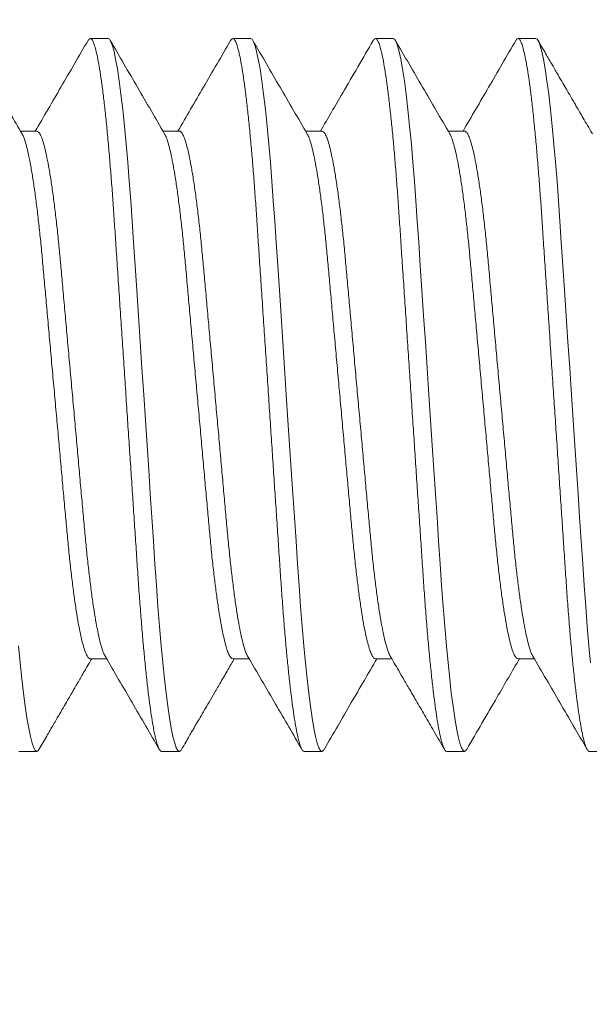
# Model space of a CAD drawing. Extents: x 1 to 90, y -135 to 46.
# Drawn here: x 82 to 82, y 18 to 18 of the extents above; entities that cross this region are included whole.
import ezdxf

# ---------------------------------------------------------------- set-up
doc = ezdxf.new("R2010")
doc.units = 0
doc.header["$MEASUREMENT"] = 0
doc.layers.get('0').update_dxf_attribs({"linetype": 'CONTINUOUS', "lineweight": 15})
doc.layers.get('DEFPOINTS').update_dxf_attribs({"linetype": 'CONTINUOUS'})
doc.layers.add('Text', color=7, linetype='CONTINUOUS')
doc.styles.add('ROMAND', font='romand.shx', dxfattribs={"oblique": 15})
doc.dimstyles.new('ROMAND', dxfattribs={"dimscale": 6, "dimtxt": 0.125, "dimasz": 0.125, "dimexe": 0.0625, "dimexo": 0.0625, "dimgap": 0.09, "dimtad": 0, "dimtih": 1, "dimtoh": 1, "dimdec": 3, "dimzin": 0, "dimdsep": 46, "dimlunit": 4, "dimtxsty": 'ROMAND', "dimcen": 0, "dimadec": 0, "dimazin": 0, "dimtfac": 1, "dimtdec": 3, "dimtofl": 0, "dimtmove": 0, "dimatfit": 3, "dimfxl": 0, "dimtolj": 1, "dimtzin": 0, "dimarcsym": 0})

# ---------------------------------------------------------------- blocks, each defined once
blk = doc.blocks.new('*D3')
at = {"layer": 'DEFPOINTS', "color": 0}
for p in [(82.8493, 18.48768), (82.8493, 18.11268)]:
    blk.add_point(p, dxfattribs=at)
at = {"layer": 'Text', "color": 0, "lineweight": -2}
for p, q in [((82.0993, 21.95763), (82.8493, 21.95763)), ((82.8493, 21.95763), (82.8493, 19.23768))]:
    blk.add_line(p, q, dxfattribs=at)
at = {"layer": 'Text', "color": 0}
blk.add_solid([(82.7243, 19.23768), (82.9743, 19.23768), (82.8493, 18.48768)], dxfattribs=at)
at = {"layer": 'Text', "color": 0, "insert": (73.8504, 21.95763), "char_height": 0.75, "attachment_point": 5, "style": 'ROMAND'}
blk.add_mtext('\\A1;{\\H0.7X;\\S1/4;}"-20x 3{\\H0.7X;\\S1/2;}" S.S. HEX\\PHEAD CAP THRU BOLT w/\\P{\\H0.7X;\\S1/4;}"-20 S.S. HEX NUT', dxfattribs=at)
blk = doc.blocks.new('*D15')
at = {"layer": 'DEFPOINTS', "color": 0}
for p in [(89.37178, 18.72457), (89.37178, 17.20698)]:
    blk.add_point(p, dxfattribs=at)
at = {"layer": 'Text', "color": 0, "lineweight": -2}
for p, q in [((89.37178, 12.40464), (89.37178, 16.45698)), ((88.62178, 12.40464), (89.37178, 12.40464))]:
    blk.add_line(p, q, dxfattribs=at)
at = {"layer": 'Text', "color": 0}
blk.add_solid([(89.24678, 16.45698), (89.49678, 16.45698), (89.37178, 17.20698)], dxfattribs=at)
at = {"layer": 'Text', "color": 0, "insert": (83.49565, 12.40464), "char_height": 0.75, "attachment_point": 5, "style": 'ROMAND'}
blk.add_mtext('\\A1;(3) {\\H0.7x;\\S5/16;}"-18x {\\H0.7x;\\S3/8;}"\\PS.S. CUP POINT\\PSET SCREW', dxfattribs=at)

msp = doc.modelspace()

# ---------------------------------------------------------------- linework, layer by layer
for p, q in [((82.1993, 18.48768), (82.19305, 18.48768)), ((82.2493, 18.48768), (82.24305, 18.48768)), ((82.2993, 18.48768), (82.29305, 18.48768)), ((82.3493, 18.48768), (82.34305, 18.48768)), ((82.17431, 18.45521), (82.16857, 18.45521)), ((82.2243, 18.45521), (82.21857, 18.45521)), ((82.27431, 18.45521), (82.26857, 18.45521)), ((82.3243, 18.45521), (82.31857, 18.45521)), ((82.19305, 18.27016), (82.19878, 18.27016)), ((82.24306, 18.27016), (82.24878, 18.27016)), ((82.29305, 18.27016), (82.29878, 18.27016)), ((82.34306, 18.27016), (82.34878, 18.27016)), ((82.16805, 18.23768), (82.1743, 18.23768)), ((82.21805, 18.23768), (82.2243, 18.23768)), ((82.26805, 18.23768), (82.2743, 18.23768)), ((82.31805, 18.23768), (82.3243, 18.23768)), ((82.36805, 18.23768), (82.3743, 18.23768))]:
    msp.add_line(p, q)
at = {"color": 8, "flags": 128}
for points in [[(82.22509, 18.23845), (82.22479, 18.23796), (82.2243, 18.23768), (82.22378, 18.238), (82.22324, 18.23895), (82.22267, 18.24057), (82.22207, 18.24286), (82.22147, 18.24584), (82.22085, 18.24948), (82.22026, 18.25351), (82.21967, 18.25808), (82.21909, 18.26317), (82.21851, 18.26872), (82.21794, 18.2747), (82.21736, 18.28144), (82.2168, 18.28852), (82.21626, 18.29588), (82.21575, 18.30347), (82.21522, 18.31145), (82.21466, 18.31981), (82.21411, 18.32801), (82.21355, 18.33645), (82.21298, 18.34509), (82.21239, 18.35385), (82.2118, 18.36268), (82.21118, 18.37205), (82.21056, 18.38134), (82.20995, 18.39047), (82.20936, 18.39937), (82.20878, 18.40798), (82.20823, 18.41624), (82.20774, 18.42366), (82.20725, 18.43076), (82.20674, 18.43767), (82.20621, 18.44432), (82.20566, 18.45067), (82.20506, 18.457), (82.20445, 18.46284), (82.20383, 18.46816), (82.2032, 18.47289), (82.20258, 18.477), (82.20196, 18.48045), (82.20139, 18.48309), (82.20084, 18.48513), (82.20031, 18.48656), (82.19979, 18.48741), (82.1993, 18.48768), (82.1993, 18.48768)], [(82.27508, 18.23844), (82.27479, 18.23796), (82.2743, 18.23768), (82.27378, 18.238), (82.27324, 18.23895), (82.27267, 18.24057), (82.27207, 18.24286), (82.27147, 18.24584), (82.27085, 18.24948), (82.27026, 18.25351), (82.26967, 18.25808), (82.26909, 18.26317), (82.26851, 18.26872), (82.26794, 18.2747), (82.26736, 18.28144), (82.2668, 18.28852), (82.26626, 18.29588), (82.26575, 18.30347), (82.26522, 18.31145), (82.26466, 18.31981), (82.26411, 18.32801), (82.26355, 18.33645), (82.26298, 18.34509), (82.26239, 18.35385), (82.2618, 18.36268), (82.26118, 18.37205), (82.26056, 18.38134), (82.25995, 18.39047), (82.25936, 18.39937), (82.25878, 18.40798), (82.25823, 18.41624), (82.25774, 18.42366), (82.25725, 18.43076), (82.25674, 18.43767), (82.25621, 18.44432), (82.25566, 18.45067), (82.25506, 18.457), (82.25445, 18.46284), (82.25383, 18.46816), (82.2532, 18.47289), (82.25258, 18.477), (82.25196, 18.48045), (82.25139, 18.48309), (82.25084, 18.48513), (82.25031, 18.48656), (82.24979, 18.48741), (82.2493, 18.48768), (82.2493, 18.48768)], [(82.32508, 18.23844), (82.32479, 18.23796), (82.3243, 18.23768), (82.32378, 18.238), (82.32324, 18.23895), (82.32267, 18.24057), (82.32207, 18.24286), (82.32147, 18.24584), (82.32085, 18.24948), (82.32026, 18.25351), (82.31967, 18.25808), (82.31909, 18.26317), (82.31851, 18.26872), (82.31794, 18.2747), (82.31736, 18.28144), (82.3168, 18.28852), (82.31626, 18.29588), (82.31575, 18.30347), (82.31522, 18.31145), (82.31466, 18.31981), (82.31411, 18.32801), (82.31355, 18.33645), (82.31298, 18.34509), (82.31239, 18.35385), (82.3118, 18.36268), (82.31118, 18.37205), (82.31056, 18.38134), (82.30995, 18.39047), (82.30936, 18.39937), (82.30878, 18.40798), (82.30823, 18.41624), (82.30774, 18.42366), (82.30725, 18.43076), (82.30674, 18.43767), (82.30621, 18.44432), (82.30566, 18.45067), (82.30506, 18.457), (82.30445, 18.46284), (82.30383, 18.46816), (82.3032, 18.47289), (82.30258, 18.477), (82.30196, 18.48045), (82.30139, 18.48309), (82.30084, 18.48513), (82.30031, 18.48656), (82.29979, 18.48741), (82.2993, 18.48768), (82.2993, 18.48768)], [(82.36851, 18.26872), (82.36794, 18.2747), (82.36736, 18.28144), (82.3668, 18.28852), (82.36626, 18.29588), (82.36575, 18.30347), (82.36522, 18.31145), (82.36466, 18.31981), (82.36411, 18.32801), (82.36355, 18.33645), (82.36298, 18.34509), (82.36239, 18.35385), (82.3618, 18.36268), (82.36118, 18.37205), (82.36056, 18.38134), (82.35995, 18.39047), (82.35936, 18.39937), (82.35878, 18.40798), (82.35823, 18.41624), (82.35774, 18.42366), (82.35725, 18.43076), (82.35674, 18.43767), (82.35621, 18.44432), (82.35566, 18.45067), (82.35506, 18.457), (82.35445, 18.46284), (82.35383, 18.46816), (82.3532, 18.47289), (82.35258, 18.477), (82.35196, 18.48045), (82.35139, 18.48309), (82.35084, 18.48513), (82.35031, 18.48656), (82.34979, 18.48741), (82.3493, 18.48768), (82.3493, 18.48768)], [(82.17509, 18.23844), (82.17479, 18.23796), (82.1743, 18.23768), (82.17378, 18.238), (82.17324, 18.23895), (82.17267, 18.24057), (82.17207, 18.24286), (82.17147, 18.24584), (82.17085, 18.24948), (82.17026, 18.25351), (82.16967, 18.25808), (82.16909, 18.26317), (82.16851, 18.26872), (82.16794, 18.2747)]]:
    msp.add_lwpolyline(points, dxfattribs=at)
for points, knots in [([(82.16913, 18.45426), (82.16634, 18.45904), (82.15998, 18.46995), (82.15364, 18.48087), (82.15008, 18.487)], [0, 0, 0, 0, 0.4377449, 1, 1, 1, 1]), ([(82.19228, 18.487), (82.1891, 18.48154), (82.18295, 18.47094), (82.17677, 18.46034), (82.17378, 18.45521)], [0, 0, 0, 0, 0.515491, 1, 1, 1, 1]), ([(82.21913, 18.45425), (82.21596, 18.4597), (82.2096, 18.47061), (82.20326, 18.48152), (82.20009, 18.48699)], [0, 0, 0, 0, 0.499565, 1, 1, 1, 1]), ([(82.24226, 18.48698), (82.23909, 18.48152), (82.23294, 18.47092), (82.22677, 18.46034), (82.22378, 18.45521)], [0, 0, 0, 0, 0.515629, 1, 1, 1, 1]), ([(82.26913, 18.45425), (82.26595, 18.45971), (82.25959, 18.47062), (82.25325, 18.48154), (82.25008, 18.487)], [0, 0, 0, 0, 0.499551, 1, 1, 1, 1]), ([(82.29228, 18.487), (82.28871, 18.48086), (82.28256, 18.47026), (82.27638, 18.45967), (82.27378, 18.45521)], [0, 0, 0, 0, 0.579101, 1, 1, 1, 1]), ([(82.31913, 18.45425), (82.31596, 18.4597), (82.3096, 18.4706), (82.30326, 18.48152), (82.30009, 18.48698)], [0, 0, 0, 0, 0.4995821, 1, 1, 1, 1]), ([(82.34227, 18.487), (82.3391, 18.48153), (82.33295, 18.47093), (82.32677, 18.46034), (82.32378, 18.45521)], [0, 0, 0, 0, 0.515306, 1, 1, 1, 1]), ([(82.36913, 18.45425), (82.36855, 18.45524), (82.36748, 18.45709), (82.36598, 18.45966), (82.3647, 18.46185), (82.36365, 18.46365), (82.36283, 18.46507), (82.36222, 18.46612), (82.36169, 18.46703), (82.36102, 18.46818), (82.36004, 18.46987), (82.35868, 18.4722), (82.35699, 18.4751), (82.35498, 18.47856), (82.35264, 18.48259), (82.35097, 18.48546), (82.35008, 18.48699)], [0, 0, 0, 0, 0.090579, 0.169317, 0.236201, 0.291221, 0.334367, 0.365633, 0.387854, 0.417183, 0.47132, 0.54264, 0.631154, 0.736875, 0.859818, 1, 1, 1, 1]), ([(82.17508, 18.23837), (82.17599, 18.23993), (82.17768, 18.24285), (82.18007, 18.24697), (82.18215, 18.25053), (82.1839, 18.25355), (82.18534, 18.25602), (82.1864, 18.25785), (82.18713, 18.25911), (82.18766, 18.26002), (82.18822, 18.26098), (82.18896, 18.26224), (82.18992, 18.2639), (82.19112, 18.26595), (82.19236, 18.26808), (82.19321, 18.26953), (82.19357, 18.27016)], [0, 0, 0, 0, 0.146636, 0.276015, 0.388157, 0.483076, 0.560787, 0.6213, 0.655404, 0.679875, 0.706946, 0.746547, 0.79867, 0.863307, 0.940446, 1, 1, 1, 1]), ([(82.19823, 18.27111), (82.20141, 18.26566), (82.20776, 18.25475), (82.2141, 18.24384), (82.21727, 18.23837)], [0, 0, 0, 0, 0.499577, 1, 1, 1, 1]), ([(82.22508, 18.23837), (82.22558, 18.23922), (82.22648, 18.24077), (82.22769, 18.24287), (82.22865, 18.24452), (82.22943, 18.24586), (82.23037, 18.24748), (82.23159, 18.24958), (82.23312, 18.25221), (82.23481, 18.25511), (82.23671, 18.25839), (82.23892, 18.26217), (82.24124, 18.26615), (82.24282, 18.26887), (82.24357, 18.27016)], [0, 0, 0, 0, 0.080168, 0.146107, 0.197824, 0.236148, 0.272638, 0.349824, 0.434303, 0.521103, 0.624028, 0.743175, 0.878517, 1, 1, 1, 1]), ([(82.24823, 18.27111), (82.25151, 18.26549), (82.25786, 18.25458), (82.2642, 18.24366), (82.26727, 18.23838)], [0, 0, 0, 0, 0.5157887, 1, 1, 1, 1]), ([(82.27508, 18.23837), (82.27825, 18.24383), (82.28441, 18.25443), (82.29058, 18.26503), (82.29357, 18.27016)], [0, 0, 0, 0, 0.515311, 1, 1, 1, 1]), ([(82.29823, 18.27112), (82.29859, 18.2705), (82.29943, 18.26905), (82.30088, 18.26656), (82.30271, 18.26343), (82.3049, 18.25966), (82.30747, 18.25525), (82.31041, 18.2502), (82.31371, 18.24451), (82.31604, 18.2405), (82.31727, 18.23839)], [0, 0, 0, 0, 0.056713, 0.132901, 0.228578, 0.343762, 0.47847, 0.632727, 0.80656, 1, 1, 1, 1]), ([(82.32508, 18.23837), (82.32864, 18.24451), (82.3348, 18.25511), (82.34097, 18.2657), (82.34357, 18.27016)], [0, 0, 0, 0, 0.579075, 1, 1, 1, 1]), ([(82.34823, 18.27111), (82.3514, 18.26566), (82.35776, 18.25475), (82.3641, 18.24383), (82.36728, 18.23837)], [0, 0, 0, 0, 0.499551, 1, 1, 1, 1])]:
    msp.add_open_spline(points, degree=3, knots=knots)
at = {"color": 8}
for points, knots in [([(82.21805, 18.23768), (82.21788, 18.23774), (82.21753, 18.23787), (82.21699, 18.23886), (82.21642, 18.24047), (82.21582, 18.24276), (82.21522, 18.24574), (82.21461, 18.24931), (82.21401, 18.25342), (82.21342, 18.25799), (82.21284, 18.26308), (82.21226, 18.26863), (82.21168, 18.27473), (82.21111, 18.28134), (82.21055, 18.28842), (82.21001, 18.29579), (82.2095, 18.30345), (82.20897, 18.31145), (82.20842, 18.31965), (82.20786, 18.32801), (82.2073, 18.33645), (82.20673, 18.34509), (82.20614, 18.35385), (82.20554, 18.36286), (82.20493, 18.37205), (82.20431, 18.38134), (82.2037, 18.39047), (82.20311, 18.39937), (82.20253, 18.40798), (82.20199, 18.41609), (82.20149, 18.42369), (82.201, 18.43085), (82.20049, 18.43776), (82.19996, 18.44441), (82.1994, 18.45089), (82.19881, 18.4571), (82.1982, 18.46295), (82.19758, 18.46826), (82.19695, 18.47299), (82.19633, 18.4771), (82.19573, 18.48049), (82.19514, 18.48318), (82.19459, 18.48522), (82.19406, 18.48665), (82.19354, 18.4875), (82.19304, 18.48776), (82.19263, 18.48759), (82.19236, 18.48709), (82.19227, 18.48692)], [0, 0, 0, 0, 0.021752, 0.043866, 0.066293, 0.088978, 0.111864, 0.134889, 0.156667, 0.178457, 0.200205, 0.221854, 0.243354, 0.265935, 0.288235, 0.310199, 0.331857, 0.35377, 0.376024, 0.397274, 0.418735, 0.440358, 0.462088, 0.483874, 0.506978, 0.530017, 0.552927, 0.575645, 0.598112, 0.620274, 0.640845, 0.661287, 0.682045, 0.703095, 0.724394, 0.747202, 0.770174, 0.793249, 0.816361, 0.839446, 0.862437, 0.883972, 0.905318, 0.926425, 0.947249, 0.967748, 0.9895, 1, 1, 1, 1]), ([(82.26805, 18.23768), (82.26788, 18.23774), (82.26753, 18.23787), (82.26699, 18.23886), (82.26642, 18.24047), (82.26582, 18.24276), (82.26522, 18.24574), (82.26461, 18.24931), (82.26401, 18.25342), (82.26342, 18.25799), (82.26284, 18.26308), (82.26226, 18.26863), (82.26168, 18.27473), (82.26111, 18.28134), (82.26055, 18.28842), (82.26001, 18.29579), (82.2595, 18.30345), (82.25897, 18.31145), (82.25842, 18.31965), (82.25786, 18.32801), (82.2573, 18.33645), (82.25673, 18.34509), (82.25614, 18.35385), (82.25554, 18.36286), (82.25493, 18.37205), (82.25431, 18.38134), (82.2537, 18.39047), (82.25311, 18.39937), (82.25253, 18.40798), (82.25199, 18.41609), (82.25149, 18.42369), (82.251, 18.43085), (82.25049, 18.43776), (82.24996, 18.44441), (82.2494, 18.45089), (82.24881, 18.4571), (82.2482, 18.46295), (82.24758, 18.46826), (82.24695, 18.47299), (82.24633, 18.4771), (82.24573, 18.48049), (82.24514, 18.48318), (82.24459, 18.48522), (82.24406, 18.48665), (82.24354, 18.4875), (82.24304, 18.48776), (82.24262, 18.48759), (82.24235, 18.48707), (82.24226, 18.4869)], [0, 0, 0, 0, 0.021741, 0.043845, 0.066261, 0.088936, 0.111811, 0.134824, 0.156592, 0.178372, 0.200109, 0.221748, 0.243238, 0.265808, 0.288097, 0.310051, 0.331698, 0.353601, 0.375845, 0.397085, 0.418535, 0.440147, 0.461868, 0.483643, 0.506736, 0.529764, 0.552663, 0.57537, 0.597826, 0.619978, 0.640539, 0.660971, 0.681719, 0.70276, 0.724048, 0.746845, 0.769806, 0.79287, 0.815972, 0.839045, 0.862025, 0.88355, 0.904886, 0.925983, 0.946796, 0.967286, 0.989027, 1, 1, 1, 1]), ([(82.31805, 18.23768), (82.31788, 18.23774), (82.31753, 18.23787), (82.31699, 18.23886), (82.31642, 18.24047), (82.31582, 18.24276), (82.31522, 18.24574), (82.31461, 18.24931), (82.31401, 18.25342), (82.31342, 18.25799), (82.31284, 18.26308), (82.31226, 18.26863), (82.31168, 18.27473), (82.31111, 18.28134), (82.31055, 18.28842), (82.31001, 18.29579), (82.3095, 18.30345), (82.30897, 18.31145), (82.30842, 18.31965), (82.30786, 18.32801), (82.3073, 18.33645), (82.30673, 18.34509), (82.30614, 18.35385), (82.30554, 18.36286), (82.30493, 18.37205), (82.30431, 18.38134), (82.3037, 18.39047), (82.30311, 18.39937), (82.30253, 18.40798), (82.30199, 18.41609), (82.30149, 18.42369), (82.301, 18.43085), (82.30049, 18.43776), (82.29996, 18.44441), (82.2994, 18.45089), (82.29881, 18.4571), (82.2982, 18.46295), (82.29758, 18.46826), (82.29695, 18.47299), (82.29633, 18.4771), (82.29573, 18.48049), (82.29514, 18.48318), (82.29459, 18.48522), (82.29406, 18.48665), (82.29354, 18.4875), (82.29304, 18.48776), (82.29263, 18.48759), (82.29236, 18.48709), (82.29228, 18.48692)], [0, 0, 0, 0, 0.021753, 0.043869, 0.066298, 0.088985, 0.111872, 0.134898, 0.156678, 0.17847, 0.200219, 0.22187, 0.243371, 0.265954, 0.288255, 0.310221, 0.33188, 0.353794, 0.376051, 0.397302, 0.418765, 0.440389, 0.462121, 0.483908, 0.507014, 0.530055, 0.552966, 0.575685, 0.598154, 0.620317, 0.64089, 0.661333, 0.682093, 0.703145, 0.724445, 0.747254, 0.770228, 0.793305, 0.816419, 0.839505, 0.862497, 0.884035, 0.905382, 0.92649, 0.947315, 0.967816, 0.989569, 1, 1, 1, 1]), ([(82.36805, 18.23768), (82.36788, 18.23774), (82.36753, 18.23787), (82.36699, 18.23886), (82.36642, 18.24047), (82.36582, 18.24276), (82.36522, 18.24574), (82.36461, 18.24931), (82.36401, 18.25342), (82.36342, 18.25799), (82.36284, 18.26308), (82.36226, 18.26863), (82.36168, 18.27473), (82.36111, 18.28134), (82.36055, 18.28842), (82.36001, 18.29579), (82.3595, 18.30345), (82.35897, 18.31145), (82.35842, 18.31965), (82.35786, 18.32801), (82.3573, 18.33645), (82.35673, 18.34509), (82.35614, 18.35385), (82.35554, 18.36286), (82.35493, 18.37205), (82.35431, 18.38134), (82.3537, 18.39047), (82.35311, 18.39937), (82.35253, 18.40798), (82.35199, 18.41609), (82.35149, 18.42369), (82.351, 18.43085), (82.35049, 18.43776), (82.34996, 18.44441), (82.3494, 18.45089), (82.34881, 18.4571), (82.3482, 18.46295), (82.34758, 18.46826), (82.34695, 18.47299), (82.34633, 18.4771), (82.34573, 18.48049), (82.34514, 18.48318), (82.34459, 18.48522), (82.34406, 18.48665), (82.34354, 18.4875), (82.34304, 18.48776), (82.34263, 18.48759), (82.34236, 18.48708), (82.34227, 18.48692)], [0, 0, 0, 0, 0.02175, 0.043862, 0.066287, 0.088971, 0.111854, 0.134877, 0.156653, 0.178442, 0.200187, 0.221835, 0.243332, 0.265912, 0.288209, 0.310172, 0.331827, 0.353738, 0.375991, 0.397239, 0.418698, 0.440319, 0.462048, 0.483831, 0.506934, 0.52997, 0.552878, 0.575594, 0.598059, 0.620219, 0.640788, 0.661228, 0.681984, 0.703033, 0.72433, 0.747136, 0.770106, 0.793179, 0.816289, 0.839371, 0.86236, 0.883894, 0.905238, 0.926343, 0.947165, 0.967662, 0.989412, 1, 1, 1, 1]), ([(82.19823, 18.27118), (82.19816, 18.27128), (82.19786, 18.27171), (82.19731, 18.27318), (82.19659, 18.2756), (82.19585, 18.27877), (82.19511, 18.28258), (82.19438, 18.28699), (82.19365, 18.29197), (82.19294, 18.29749), (82.19225, 18.30347), (82.19158, 18.30984), (82.19096, 18.31653), (82.19033, 18.32355), (82.18966, 18.33091), (82.18898, 18.33857), (82.18827, 18.34645), (82.18754, 18.35452), (82.1868, 18.36273), (82.18605, 18.371), (82.18531, 18.37921), (82.18459, 18.38723), (82.1839, 18.39496), (82.18323, 18.40229), (82.18262, 18.4092), (82.182, 18.41576), (82.18135, 18.42201), (82.18066, 18.42795), (82.17994, 18.4335), (82.1792, 18.43855), (82.17845, 18.44302), (82.1777, 18.44684), (82.17697, 18.44994), (82.17625, 18.45233), (82.17557, 18.454), (82.17492, 18.45502), (82.17451, 18.45514), (82.17431, 18.45521)], [0, 0, 0, 0, 0.009496, 0.038816, 0.068486, 0.098394, 0.127883, 0.157368, 0.186733, 0.215865, 0.245174, 0.274024, 0.302319, 0.330642, 0.359516, 0.388318, 0.417458, 0.446829, 0.476316, 0.506338, 0.536237, 0.565893, 0.595193, 0.62403, 0.651812, 0.679628, 0.707976, 0.736766, 0.76643, 0.796333, 0.826357, 0.856377, 0.886272, 0.915395, 0.944173, 0.972506, 1, 1, 1, 1]), ([(82.24822, 18.27119), (82.24815, 18.27129), (82.24786, 18.27171), (82.24731, 18.27318), (82.24659, 18.2756), (82.24585, 18.27877), (82.24511, 18.28258), (82.24438, 18.28699), (82.24365, 18.29197), (82.24294, 18.29749), (82.24225, 18.30347), (82.24158, 18.30984), (82.24096, 18.31653), (82.24033, 18.32355), (82.23966, 18.33091), (82.23898, 18.33857), (82.23827, 18.34645), (82.23754, 18.35452), (82.2368, 18.36273), (82.23605, 18.371), (82.23531, 18.37921), (82.23459, 18.38723), (82.2339, 18.39496), (82.23323, 18.40229), (82.23262, 18.4092), (82.232, 18.41576), (82.23135, 18.42201), (82.23066, 18.42795), (82.22994, 18.4335), (82.2292, 18.43855), (82.22845, 18.44302), (82.2277, 18.44684), (82.22697, 18.44994), (82.22625, 18.45233), (82.22557, 18.45402), (82.22492, 18.45494), (82.22451, 18.45532), (82.2243, 18.45521), (82.2243, 18.4552)], [0, 0, 0, 0, 0.009275, 0.038582, 0.068241, 0.098137, 0.127614, 0.157088, 0.186441, 0.215561, 0.244859, 0.273697, 0.301981, 0.330293, 0.359155, 0.387946, 0.417075, 0.446433, 0.475909, 0.505919, 0.535806, 0.565451, 0.594739, 0.623565, 0.651335, 0.67914, 0.707477, 0.736256, 0.765908, 0.795799, 0.825811, 0.855819, 0.885702, 0.914814, 0.94358, 0.971903, 0.99969, 1, 1, 1, 1]), ([(82.29822, 18.27119), (82.29815, 18.27129), (82.29786, 18.27171), (82.29731, 18.27318), (82.29659, 18.2756), (82.29585, 18.27877), (82.29511, 18.28258), (82.29438, 18.28699), (82.29365, 18.29197), (82.29294, 18.29749), (82.29225, 18.30347), (82.29158, 18.30984), (82.29096, 18.31653), (82.29033, 18.32355), (82.28966, 18.33091), (82.28898, 18.33857), (82.28827, 18.34645), (82.28754, 18.35452), (82.2868, 18.36273), (82.28605, 18.371), (82.28531, 18.37921), (82.28459, 18.38723), (82.2839, 18.39496), (82.28323, 18.40229), (82.28262, 18.4092), (82.282, 18.41576), (82.28135, 18.42201), (82.28066, 18.42795), (82.27994, 18.4335), (82.2792, 18.43855), (82.27845, 18.44302), (82.2777, 18.44684), (82.27697, 18.44994), (82.27625, 18.45233), (82.27557, 18.454), (82.27492, 18.45502), (82.27451, 18.45515), (82.2743, 18.45521)], [0, 0, 0, 0, 0.0092412, 0.0385614, 0.0682331, 0.0981418, 0.1276315, 0.1571176, 0.1864838, 0.2156165, 0.2449271, 0.2737777, 0.3020735, 0.3303973, 0.3592721, 0.3880752, 0.4172166, 0.4465881, 0.4760761, 0.5060991, 0.5359992, 0.5656567, 0.5949574, 0.623796, 0.6515783, 0.679395, 0.7077443, 0.7365355, 0.7662001, 0.7961046, 0.826129, 0.8561505, 0.8860462, 0.9151702, 0.9439494, 0.9722839, 1, 1, 1, 1]), ([(82.34822, 18.27119), (82.34815, 18.27129), (82.34786, 18.27171), (82.34731, 18.27318), (82.34659, 18.2756), (82.34585, 18.27877), (82.34511, 18.28258), (82.34438, 18.28699), (82.34365, 18.29197), (82.34294, 18.29749), (82.34225, 18.30347), (82.34158, 18.30984), (82.34096, 18.31653), (82.34033, 18.32355), (82.33966, 18.33091), (82.33898, 18.33857), (82.33827, 18.34645), (82.33754, 18.35452), (82.3368, 18.36273), (82.33605, 18.371), (82.33531, 18.37921), (82.33459, 18.38723), (82.3339, 18.39496), (82.33323, 18.40229), (82.33262, 18.4092), (82.332, 18.41576), (82.33135, 18.42201), (82.33066, 18.42795), (82.32994, 18.4335), (82.3292, 18.43855), (82.32845, 18.44302), (82.3277, 18.44684), (82.32697, 18.44994), (82.32625, 18.45233), (82.32557, 18.45402), (82.32492, 18.45494), (82.32451, 18.45532), (82.3243, 18.45521), (82.3243, 18.45521)], [0, 0, 0, 0, 0.009275, 0.038585, 0.068248, 0.098147, 0.127627, 0.157104, 0.18646, 0.215584, 0.244885, 0.273726, 0.302013, 0.330328, 0.359194, 0.387987, 0.41712, 0.446482, 0.47596, 0.505974, 0.535864, 0.565512, 0.594803, 0.623633, 0.651406, 0.679214, 0.707554, 0.736336, 0.765991, 0.795886, 0.825901, 0.855913, 0.885799, 0.914914, 0.943684, 0.972009, 0.9998, 1, 1, 1, 1]), ([(82.19305, 18.27016), (82.19285, 18.27022), (82.19243, 18.27035), (82.19176, 18.27142), (82.19106, 18.27314), (82.19034, 18.27561), (82.1896, 18.27876), (82.18886, 18.28258), (82.18813, 18.28699), (82.1874, 18.29197), (82.18669, 18.29749), (82.186, 18.30347), (82.18533, 18.30984), (82.18471, 18.31653), (82.18408, 18.32355), (82.18341, 18.33091), (82.18273, 18.33857), (82.18202, 18.34645), (82.18129, 18.35452), (82.18055, 18.36273), (82.1798, 18.371), (82.17906, 18.37921), (82.17834, 18.38723), (82.17765, 18.39496), (82.17698, 18.40229), (82.17637, 18.4092), (82.17575, 18.41576), (82.1751, 18.42201), (82.17441, 18.42795), (82.17369, 18.4335), (82.17295, 18.43855), (82.1722, 18.44302), (82.17145, 18.44683), (82.17072, 18.44995), (82.17001, 18.4523), (82.16948, 18.4537), (82.16919, 18.4541), (82.16913, 18.45419)], [0, 0, 0, 0, 0.0282855, 0.0571395, 0.0864507, 0.1161133, 0.1460129, 0.1754935, 0.2049706, 0.2343278, 0.2634516, 0.2927532, 0.321595, 0.3498821, 0.3781973, 0.4070633, 0.4358575, 0.46499, 0.4943526, 0.5238315, 0.5538453, 0.5837363, 0.6133847, 0.6426765, 0.6715062, 0.69928, 0.7270882, 0.7554289, 0.7842112, 0.8138667, 0.843762, 0.8737773, 0.9037896, 0.9336762, 0.9627912, 0.9915617, 1, 1, 1, 1]), ([(82.24306, 18.27016), (82.24306, 18.27016), (82.24285, 18.27005), (82.24243, 18.27044), (82.24176, 18.27139), (82.24106, 18.27315), (82.24034, 18.27561), (82.2396, 18.27876), (82.23886, 18.28258), (82.23813, 18.28699), (82.2374, 18.29197), (82.23669, 18.29749), (82.236, 18.30347), (82.23533, 18.30984), (82.23471, 18.31653), (82.23408, 18.32355), (82.23341, 18.33091), (82.23273, 18.33857), (82.23202, 18.34645), (82.23129, 18.35452), (82.23055, 18.36273), (82.2298, 18.371), (82.22906, 18.37921), (82.22834, 18.38723), (82.22765, 18.39496), (82.22698, 18.40229), (82.22637, 18.4092), (82.22575, 18.41576), (82.2251, 18.42201), (82.22441, 18.42795), (82.22369, 18.4335), (82.22295, 18.43855), (82.2222, 18.44302), (82.22145, 18.44683), (82.22072, 18.44995), (82.22001, 18.4523), (82.21948, 18.45369), (82.2192, 18.45409), (82.21914, 18.45418)], [0, 0, 0, 0, 0.0001523, 0.0284599, 0.0573206, 0.0866387, 0.1163082, 0.1462147, 0.1757023, 0.2051863, 0.2345503, 0.2636809, 0.2929893, 0.3218379, 0.3501316, 0.3784534, 0.4073261, 0.4361271, 0.4652664, 0.4946358, 0.5241216, 0.5541424, 0.5840404, 0.6136957, 0.6429943, 0.6718308, 0.6996111, 0.7274258, 0.755773, 0.7845621, 0.8142246, 0.8441269, 0.8741491, 0.9041685, 0.934062, 0.9631839, 0.991961, 1, 1, 1, 1]), ([(82.29305, 18.27016), (82.29284, 18.27023), (82.29243, 18.27036), (82.29176, 18.27142), (82.29106, 18.27314), (82.29034, 18.27561), (82.2896, 18.27876), (82.28886, 18.28258), (82.28813, 18.28699), (82.2874, 18.29197), (82.28669, 18.29749), (82.286, 18.30347), (82.28533, 18.30984), (82.28471, 18.31653), (82.28408, 18.32355), (82.28341, 18.33091), (82.28273, 18.33857), (82.28202, 18.34645), (82.28129, 18.35452), (82.28055, 18.36273), (82.2798, 18.371), (82.27906, 18.37921), (82.27834, 18.38723), (82.27765, 18.39496), (82.27698, 18.40229), (82.27637, 18.4092), (82.27575, 18.41576), (82.2751, 18.42201), (82.27441, 18.42795), (82.27369, 18.4335), (82.27295, 18.43855), (82.2722, 18.44302), (82.27145, 18.44683), (82.27072, 18.44995), (82.27001, 18.4523), (82.26948, 18.4537), (82.26919, 18.4541), (82.26913, 18.45419)], [0, 0, 0, 0, 0.028219, 0.057081, 0.0864, 0.116071, 0.145979, 0.175467, 0.204952, 0.234318, 0.263449, 0.292759, 0.321608, 0.349903, 0.378226, 0.4071, 0.435902, 0.465042, 0.494413, 0.5239, 0.553922, 0.583821, 0.613477, 0.642777, 0.671615, 0.699396, 0.727212, 0.75556, 0.78435, 0.814014, 0.843917, 0.873941, 0.903961, 0.933856, 0.962979, 0.991757, 1, 1, 1, 1]), ([(82.34306, 18.27016), (82.34306, 18.27016), (82.34285, 18.27005), (82.34243, 18.27044), (82.34176, 18.27139), (82.34106, 18.27315), (82.34034, 18.27561), (82.3396, 18.27876), (82.33886, 18.28258), (82.33813, 18.28699), (82.3374, 18.29197), (82.33669, 18.29749), (82.336, 18.30347), (82.33533, 18.30984), (82.33471, 18.31653), (82.33408, 18.32355), (82.33341, 18.33091), (82.33273, 18.33857), (82.33202, 18.34645), (82.33129, 18.35452), (82.33055, 18.36273), (82.3298, 18.371), (82.32906, 18.37921), (82.32834, 18.38723), (82.32765, 18.39496), (82.32698, 18.40229), (82.32637, 18.4092), (82.32575, 18.41576), (82.3251, 18.42201), (82.32441, 18.42795), (82.32369, 18.4335), (82.32295, 18.43855), (82.3222, 18.44302), (82.32145, 18.44683), (82.32072, 18.44995), (82.32001, 18.4523), (82.31948, 18.4537), (82.3192, 18.4541), (82.31913, 18.45419)], [0, 0, 0, 0, 0.0002917, 0.0285915, 0.0574442, 0.0867542, 0.1164155, 0.1463139, 0.1757933, 0.2052691, 0.2346251, 0.2637477, 0.293048, 0.3218886, 0.3501745, 0.3784885, 0.4073532, 0.4361463, 0.4652775, 0.4946388, 0.5241165, 0.554129, 0.5840188, 0.6136659, 0.6429564, 0.6717849, 0.6995576, 0.7273646, 0.755704, 0.7844852, 0.8141394, 0.8440335, 0.8740475, 0.9040585, 0.9339438, 0.9630576, 0.9918268, 1, 1, 1, 1])]:
    msp.add_open_spline(points, degree=3, knots=knots, dxfattribs=at)

# ---------------------------------------------------------------- dimensions: what is measured, and where the dimension line sits
at = {"layer": 'Text'}
for p1, p2, text, picture, middle in [((82.8493, 18.11268), (82.8493, 18.48768), '{\\H0.7X;\\S1/4;}"-20x 3{\\H0.7X;\\S1/2;}" S.S. HEX\\PHEAD CAP THRU BOLT w/\\P{\\H0.7X;\\S1/4;}"-20 S.S. HEX NUT', '*D3', (73.8504, 21.95763)), ((89.37178, 18.72457), (89.37178, 17.20698), '(3) {\\H0.7x;\\S5/16;}"-18x {\\H0.7x;\\S3/8;}"\\PS.S. CUP POINT\\PSET SCREW', '*D15', (83.49565, 12.40464))]:
    dim = msp.add_diameter_dim_2p(p1=p1, p2=p2, text=text, dimstyle='ROMAND', dxfattribs=at)
    dim.commit()
    dim.dimension.update_dxf_attribs({"geometry": picture, "text_midpoint": middle, "dimtype": 163})

doc.saveas('drawing.dxf')
